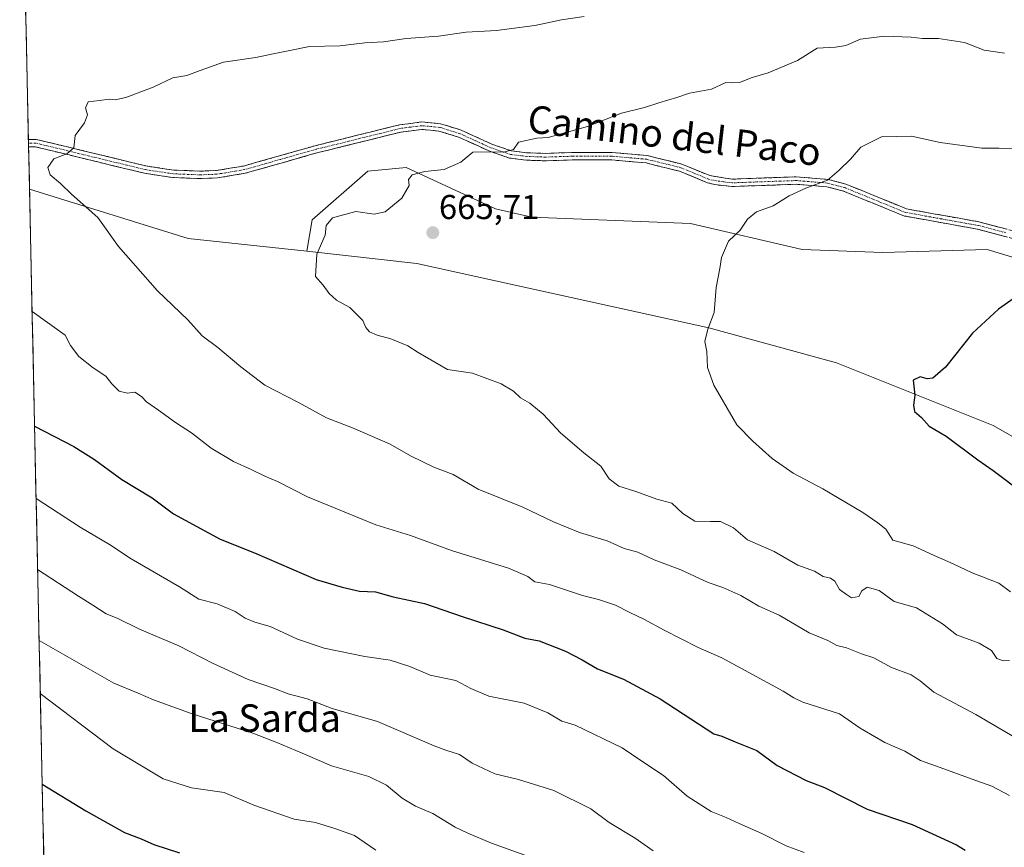
# Model space of a CAD drawing. Units: metres. Extents: x 648681 to 651335, y 4716188 to 4718503.
# Drawn here: x 648684 to 648969, y 4717986 to 4718227 of the extents above; entities that cross this region are included whole.
import ezdxf
from ezdxf.enums import TextEntityAlignment as Align

# ---------------------------------------------------------------- set-up
doc = ezdxf.new("R2010")
doc.units = ezdxf.units.M
doc.header["$MEASUREMENT"] = 0
doc.linetypes.add('TRAZO_Y_PUNTO', pattern=[1, 0.5, -0.25, 0, -0.25])
doc.linetypes.add('TRAZOSX2', pattern=[1.5, 1, -0.5])
for name, color, linetype, lineweight in [('Arbolado forestal CxS', 92, 'Continuous', 0), ('Camino', 19, 'TRAZOSX2', 0), ('Camino Cxs', 19, 'Continuous', 0), ('Camino eje', 19, 'TRAZO_Y_PUNTO', 0), ('Carátula', 7, 'Continuous', 5), ('Cultivos herbáceos CxS', 92, 'Continuous', 0), ('Curva de nivel maestra', 36, 'Continuous', 30), ('Curva de nivel normal', 36, 'Continuous', 0), ('Municipio CxS', 142, 'Continuous', 0), ('Punto de cota en terreno', 7, 'Continuous', 0), ('Rótulo de punto de cota en terreno', 19, 'Continuous', 0), ('Texto cartográfico', 19, 'Continuous', 0)]:
    doc.layers.add(name, color=color, linetype=linetype, lineweight=lineweight)
doc.styles.add('Arial', font='txt', dxfattribs={"height": 0.2})

# ---------------------------------------------------------------- blocks, each defined once
blk = doc.blocks.new('*U162')
at = {"layer": 'Curva de nivel normal', "color": 36, "linetype": 'Continuous', "lineweight": 0}
for points in [[(648683.83, 4718309.97, 635), (648683.83, 4718309.97, 635)], [(648689.48, 4718046.3, 635), (648689.48, 4718046.3, 635)]]:
    blk.add_polyline3d(points, dxfattribs=at)
blk = doc.blocks.new('5PATER')
at = {"layer": 'Carátula', "linetype": 'Continuous', "lineweight": 5}
h = blk.add_hatch(color=250, dxfattribs=at)
edge = h.paths.add_edge_path()
edge.add_ellipse((0, 0.01), major_axis=(-1.33, -1.34), ratio=0.999422, start_angle=0, end_angle=360)

msp = doc.modelspace()

# ---------------------------------------------------------------- linework, layer by layer
at = {"layer": 'Arbolado forestal CxS', "color": 92, "linetype": 'Continuous', "lineweight": 0}
for points in [[(648986.29, 4718153.25, 675.85), (648964.52, 4718159.83, 674.37), (648934.22, 4718158.98, 673.22), (648910.87, 4718159.83, 672.04), (648878.48, 4718167.43, 669.69), (648832.38, 4718169.23, 666.85), (648821.83, 4718171.6, 666.34), (648795.98, 4718183.63, 665.07), (648784.84, 4718182.62, 664.74), (648768.65, 4718168.44, 664.98), (648767.13, 4718159.33, 665.12), (648732.74, 4718163.01, 662.57), (648686.67, 4718177.31, 659.05), (648683.95, 4718304.47, 637.62)], [(648683.95, 4718304.47, 637.62), (648686.67, 4718177.31, 659.05)], [(648986.29, 4718153.25, 675.85), (648964.52, 4718159.83, 674.37), (648934.22, 4718158.98, 673.22), (648910.87, 4718159.83, 672.04), (648878.48, 4718167.43, 669.69), (648832.38, 4718169.23, 666.85), (648821.83, 4718171.6, 666.34), (648795.98, 4718183.63, 665.07), (648784.84, 4718182.62, 664.74), (648768.65, 4718168.44, 664.98), (648767.13, 4718159.33, 665.12)], [(648693, 4717881.97, 596.74), (648686.67, 4718177.31, 659.05), (648732.74, 4718163.01, 662.57), (648767.13, 4718159.33, 665.12), (648799.02, 4718155.78, 666.08), (648883.78, 4718137.11, 670.36), (648920.81, 4718126.98, 673.76), (648966.24, 4718108.73, 676.03), (648996.4, 4718091.48, 677.75), (649022.11, 4718074.78, 678.39), (649049.26, 4718048.59, 677.11), (649094.18, 4718023.34, 679.51), (649123.16, 4718000.99, 679.67), (649125.09, 4717999.75, 679.78), (649172.58, 4717972.65, 679.67)], [(648686.67, 4718177.31, 659.05), (648732.74, 4718163.01, 662.57), (648767.13, 4718159.33, 665.12)], [(648686.67, 4718177.31, 659.05), (648732.74, 4718163.01, 662.57), (648767.13, 4718159.33, 665.12)], [(648686.67, 4718177.31, 659.05), (648693, 4717881.97, 596.74)], [(648767.13, 4718159.33, 665.12), (648799.02, 4718155.78, 666.08), (648883.78, 4718137.11, 670.36), (648920.81, 4718126.98, 673.76), (648966.24, 4718108.73, 676.03), (648996.4, 4718091.48, 677.75), (649022.11, 4718074.78, 678.39), (649049.26, 4718048.59, 677.11), (649094.18, 4718023.34, 679.51), (649123.16, 4718000.99, 679.67), (649125.09, 4717999.75, 679.78), (649172.58, 4717972.65, 679.67), (649231.33, 4717955.91, 680.89), (649285.33, 4717956.24, 683.3), (649325.19, 4717965.84, 685.65), (649352.96, 4717976.5, 689.04), (649355.49, 4717978.21, 689.27)]]:
    msp.add_polyline3d(points, dxfattribs=at)
at = {"layer": 'Camino', "color": 19, "linetype": 'TRAZOSX2', "lineweight": 0}
for points in [[(648686.36, 4718191.8), (648688.61, 4718191.82), (648720.43, 4718184.1), (648728.5, 4718182.88), (648736.17, 4718182.59), (648740.95, 4718182.77), (648748.8, 4718184.07), (648769.51, 4718189.96), (648794.03, 4718196.04), (648800.44, 4718196.86), (648805.89, 4718196.36), (648811.88, 4718194.5), (648820.75, 4718190.45), (648826.41, 4718188.48), (648831.04, 4718187.93), (648836.43, 4718187.74), (648844.08, 4718188), (648855.72, 4718188.01), (648865.93, 4718187.09), (648875.95, 4718184.61), (648884.03, 4718181.29), (648890.55, 4718180.27), (648909.11, 4718180.94), (648918.39, 4718180.18), (648923.54, 4718178.82), (648941.08, 4718171.64), (648962.11, 4718167.87), (648978.3, 4718163.6)], [(648977.67, 4718161.54), (648961.64, 4718165.76), (648940.47, 4718169.56), (648922.85, 4718176.77), (648918.02, 4718178.05), (648909.06, 4718178.78), (648890.47, 4718178.11), (648885.52, 4718178.67), (648883.34, 4718179.24), (648875.28, 4718182.56), (648865.57, 4718184.96), (648855.62, 4718185.85), (648844.12, 4718185.84), (648836.43, 4718185.58), (648830.87, 4718185.78), (648825.92, 4718186.37), (648819.95, 4718188.45), (648811.11, 4718192.48), (648805.47, 4718194.23), (648800.48, 4718194.69), (648794.43, 4718193.92), (648770.06, 4718187.88), (648749.27, 4718181.96), (648741.17, 4718180.62), (648736.17, 4718180.43), (648728.3, 4718180.73), (648720.01, 4718181.98), (648688.36, 4718189.66), (648686.41, 4718189.64)], [(648686.36, 4718191.8), (648686.38, 4718190.72)], [(648686.38, 4718190.72), (648686.41, 4718189.64)]]:
    msp.add_lwpolyline(points, dxfattribs=at)
at = {"layer": 'Camino Cxs', "color": 19, "linetype": 'Continuous', "lineweight": 0}
msp.add_polyline3d([(648969.66, 4718163.65, 673.44), (648965.65, 4718164.71, 673.34), (648961.64, 4718165.76, 673.16), (648957.41, 4718166.52, 672.86), (648953.17, 4718167.28, 672.57), (648948.94, 4718168.04, 672.4), (648944.7, 4718168.8, 672.32), (648940.47, 4718169.56, 672.18), (648936.07, 4718171.36, 671.8), (648931.66, 4718173.17, 671.37), (648927.26, 4718174.97, 671.13), (648922.85, 4718176.77, 670.55), (648918.02, 4718178.05, 670.15), (648913.54, 4718178.42, 669.86), (648909.06, 4718178.78, 669.55), (648904.41, 4718178.61, 669.32), (648899.77, 4718178.45, 669.1), (648895.12, 4718178.28, 668.8), (648890.47, 4718178.11, 668.47), (648885.52, 4718178.67, 668.26), (648883.34, 4718179.24, 668.19), (648879.31, 4718180.9, 667.83), (648875.28, 4718182.56, 667.39), (648872.04, 4718183.36, 667.18), (648868.81, 4718184.16, 667.05), (648865.57, 4718184.96, 666.9), (648860.6, 4718185.41, 666.69), (648855.62, 4718185.85, 666.3), (648851.79, 4718185.85, 666.08), (648847.95, 4718185.84, 665.92), (648844.12, 4718185.84, 665.78), (648840.28, 4718185.71, 665.68), (648836.43, 4718185.58, 665.59), (648833.65, 4718185.68, 665.45), (648830.87, 4718185.78, 665.31), (648825.92, 4718186.37, 665.09), (648822.94, 4718187.41, 664.9), (648819.95, 4718188.45, 664.78), (648815.53, 4718190.47, 664.67), (648811.11, 4718192.48, 664.36), (648808.29, 4718193.36, 664.25), (648805.47, 4718194.23, 664.17), (648802.98, 4718194.46, 664.15), (648800.48, 4718194.69, 664.1), (648797.46, 4718194.31, 664.04), (648794.43, 4718193.92, 663.91), (648790.37, 4718192.91, 663.83), (648786.31, 4718191.91, 663.81), (648782.25, 4718190.9, 663.81), (648778.18, 4718189.89, 663.68), (648774.12, 4718188.89, 663.37), (648770.06, 4718187.88, 663.18), (648765.9, 4718186.7, 663.1), (648761.74, 4718185.51, 662.98), (648757.59, 4718184.33, 662.84), (648753.43, 4718183.14, 662.68), (648749.27, 4718181.96, 662.7), (648745.22, 4718181.29, 662.65), (648741.17, 4718180.62, 662.53), (648738.67, 4718180.53, 662.54), (648736.17, 4718180.43, 662.54), (648732.24, 4718180.58, 662.32), (648728.3, 4718180.73, 662.03), (648724.16, 4718181.36, 661.72), (648720.01, 4718181.98, 661.45), (648715.49, 4718183.08, 661.15), (648710.97, 4718184.17, 660.95), (648706.45, 4718185.27, 660.87), (648701.92, 4718186.37, 660.39), (648697.4, 4718187.47, 659.77), (648692.88, 4718188.56, 659.37), (648688.36, 4718189.66, 659.2), (648686.41, 4718189.64, 659.12), (648686.36, 4718191.8, 659.22), (648688.61, 4718191.82, 659.26), (648693.16, 4718190.72, 659.4), (648697.7, 4718189.61, 659.65), (648702.25, 4718188.51, 660.15), (648706.79, 4718187.41, 660.64), (648711.34, 4718186.31, 660.87), (648715.88, 4718185.2, 661.12), (648720.43, 4718184.1, 661.35), (648724.47, 4718183.49, 661.52), (648728.5, 4718182.88, 661.82), (648732.34, 4718182.74, 662.11), (648736.17, 4718182.59, 662.35), (648740.95, 4718182.77, 662.43), (648744.88, 4718183.42, 662.47), (648748.8, 4718184.07, 662.52), (648752.94, 4718185.25, 662.67), (648757.08, 4718186.43, 662.94), (648761.23, 4718187.6, 662.88), (648765.37, 4718188.78, 662.98), (648769.51, 4718189.96, 663.1), (648773.6, 4718190.97, 663.36), (648777.68, 4718191.99, 663.71), (648781.77, 4718193, 663.72), (648785.86, 4718194.01, 663.65), (648789.94, 4718195.03, 663.67), (648794.03, 4718196.04, 663.81), (648797.24, 4718196.45, 663.94), (648800.44, 4718196.86, 663.97), (648803.17, 4718196.61, 664), (648805.89, 4718196.36, 664.02), (648808.89, 4718195.43, 664.1), (648811.88, 4718194.5, 664.18), (648816.32, 4718192.48, 664.48), (648820.75, 4718190.45, 664.62), (648823.58, 4718189.47, 664.73), (648826.41, 4718188.48, 664.89), (648831.04, 4718187.93, 665.08), (648833.74, 4718187.84, 665.2), (648836.43, 4718187.74, 665.32), (648840.26, 4718187.87, 665.43), (648844.08, 4718188, 665.54), (648847.96, 4718188, 665.67), (648851.84, 4718188.01, 665.82), (648855.72, 4718188.01, 665.99), (648859.12, 4718187.7, 666.26), (648862.53, 4718187.4, 666.52), (648865.93, 4718187.09, 666.69), (648869.27, 4718186.26, 666.91), (648872.61, 4718185.44, 667.1), (648875.95, 4718184.61, 667.26), (648879.99, 4718182.95, 667.57), (648884.03, 4718181.29, 667.99), (648887.29, 4718180.78, 668.17), (648890.55, 4718180.27, 668.35), (648895.19, 4718180.44, 668.66), (648899.83, 4718180.61, 668.93), (648904.47, 4718180.77, 669.15), (648909.11, 4718180.94, 669.42), (648913.75, 4718180.56, 669.73), (648918.39, 4718180.18, 669.97), (648920.97, 4718179.5, 670.07), (648923.54, 4718178.82, 670.26), (648927.93, 4718177.03, 670.85), (648932.31, 4718175.23, 671.25), (648936.7, 4718173.44, 671.57), (648941.08, 4718171.64, 672.01), (648945.29, 4718170.89, 672.22), (648949.49, 4718170.13, 672.3), (648953.7, 4718169.38, 672.38), (648957.9, 4718168.62, 672.58), (648962.11, 4718167.87, 672.89), (648966.16, 4718166.8, 673.1), (648970.21, 4718165.74, 673.23)], dxfattribs=at)
at = {"layer": 'Camino eje', "color": 19, "linetype": 'TRAZO_Y_PUNTO', "lineweight": 0}
msp.add_lwpolyline([(648969.89, 4718164.71), (648961.88, 4718166.82), (648951.36, 4718168.7), (648940.78, 4718170.6), (648923.2, 4718177.8), (648920.78, 4718178.44), (648918.21, 4718179.12), (648909.09, 4718179.86), (648890.51, 4718179.19), (648888.04, 4718179.47), (648884.78, 4718179.98), (648883.69, 4718180.27), (648879.66, 4718181.93), (648875.62, 4718183.59), (648865.75, 4718186.03), (648860.65, 4718186.49), (648855.67, 4718186.93), (648844.1, 4718186.92), (648836.43, 4718186.66), (648830.96, 4718186.86), (648826.17, 4718187.43), (648820.35, 4718189.45), (648815.93, 4718191.47), (648811.5, 4718193.49), (648805.68, 4718195.3), (648800.46, 4718195.78), (648797.26, 4718195.37), (648794.23, 4718194.98), (648769.79, 4718188.92), (648759.43, 4718185.98), (648749.04, 4718183.02), (648741.06, 4718181.7), (648736.17, 4718181.51), (648728.4, 4718181.81), (648720.22, 4718183.04), (648688.49, 4718190.74), (648686.38, 4718190.72)], dxfattribs=at)
at = {"layer": 'Cultivos herbáceos CxS', "color": 92, "linetype": 'Continuous', "lineweight": 0}
for points in [[(648996.4, 4718091.48, 677.75), (648966.24, 4718108.73, 676.03), (648920.81, 4718126.98, 673.76), (648883.78, 4718137.11, 670.36), (648799.02, 4718155.78, 666.08), (648767.13, 4718159.33, 665.12), (648768.65, 4718168.44, 664.98), (648784.84, 4718182.62, 664.74), (648795.98, 4718183.63, 665.07), (648821.83, 4718171.6, 666.34), (648832.38, 4718169.23, 666.85), (648878.48, 4718167.43, 669.69), (648910.87, 4718159.83, 672.04), (648934.22, 4718158.98, 673.22), (648964.52, 4718159.83, 674.37), (648986.29, 4718153.25, 675.85)], [(648986.29, 4718153.25, 675.85), (648964.52, 4718159.83, 674.37), (648934.22, 4718158.98, 673.22), (648910.87, 4718159.83, 672.04), (648878.48, 4718167.43, 669.69), (648832.38, 4718169.23, 666.85), (648821.83, 4718171.6, 666.34), (648795.98, 4718183.63, 665.07), (648784.84, 4718182.62, 664.74), (648768.65, 4718168.44, 664.98), (648767.13, 4718159.33, 665.12)], [(648767.13, 4718159.33, 665.12), (648799.02, 4718155.78, 666.08), (648883.78, 4718137.11, 670.36), (648920.81, 4718126.98, 673.76), (648966.24, 4718108.73, 676.03), (648996.4, 4718091.48, 677.75), (649022.11, 4718074.78, 678.39), (649049.26, 4718048.59, 677.11), (649094.18, 4718023.34, 679.51), (649123.16, 4718000.99, 679.67), (649125.09, 4717999.75, 679.78), (649172.58, 4717972.65, 679.67), (649231.33, 4717955.91, 680.89), (649285.33, 4717956.24, 683.3), (649325.19, 4717965.84, 685.65), (649352.96, 4717976.5, 689.04), (649355.49, 4717978.21, 689.27)]]:
    msp.add_polyline3d(points, dxfattribs=at)
at = {"layer": 'Curva de nivel maestra', "color": 36, "linetype": 'Continuous', "lineweight": 30}
for points in [[(648975.88, 4718148.26, 675), (648967.8, 4718142.53, 675), (648960.26, 4718135.6, 675), (648952.36, 4718125.64, 675), (648948.76, 4718122.46, 675), (648947.09, 4718122.3, 675), (648945.04, 4718122.86, 675), (648943.02, 4718121.91, 675), (648943.48, 4718117.51, 675), (648943.11, 4718114.68, 675), (648943.43, 4718112.79, 675), (648945.45, 4718111.04, 675), (648947.63, 4718108.6, 675), (648952.63, 4718105.64, 675), (648961.74, 4718098.75, 675), (648966.28, 4718095.71, 675), (648974.83, 4718089.16, 675)], [(648688.14, 4718108.57, 650), (648699.58, 4718102.69, 650), (648705.52, 4718098.89, 650), (648713.5, 4718093.05, 650), (648722.29, 4718087.79, 650), (648728.41, 4718083.11, 650), (648741.98, 4718075.77, 650), (648751.94, 4718071.83, 650), (648769.84, 4718064, 650), (648777.4, 4718061.78, 650), (648782.39, 4718060.62, 650), (648787.06, 4718060.45, 650), (648792.18, 4718059.01, 650), (648801.24, 4718057.11, 650), (648812.15, 4718053.31, 650), (648824.07, 4718049.44, 650), (648830.34, 4718047.03, 650), (648834.56, 4718046.25, 650), (648842.21, 4718043.23, 650), (648847.05, 4718040.74, 650), (648851.47, 4718038.16, 650), (648858.99, 4718035.07, 650), (648869.68, 4718029.37, 650), (648885.21, 4718019.22, 650), (648887.49, 4718018.58, 650), (648891.41, 4718016.88, 650), (648897.71, 4718014.42, 650), (648903.56, 4718010.06, 650), (648912, 4718005.67, 650), (648917.34, 4718003.67, 650), (648929.69, 4717997.4, 650), (648942.74, 4717992.92, 650), (648955.64, 4717987.05, 650), (648958.08, 4717985.52, 650)], [(648690.37, 4718004.64, 625), (648703.03, 4717996.89, 625), (648714.25, 4717990.62, 625), (648719.06, 4717988.76, 625), (648722.78, 4717987.14, 625), (648730.21, 4717984.69, 625)]]:
    msp.add_polyline3d(points, dxfattribs=at)
at = {"layer": 'Curva de nivel normal', "color": 36, "linetype": 'Continuous', "lineweight": 0}
for points in [[(648847.63, 4718227.45, 660), (648841.03, 4718226.48, 660), (648833.24, 4718224.9, 660), (648822.16, 4718223.42, 660), (648813.33, 4718222.89, 660), (648805.32, 4718221.81, 660), (648795.96, 4718221.08, 660), (648789.38, 4718220.1, 660), (648783.97, 4718219.79, 660), (648776.71, 4718218.94, 660), (648767.9, 4718218.75, 660), (648761.72, 4718217.48, 660), (648757.35, 4718216.68, 660), (648752.34, 4718215.62, 660), (648742.96, 4718214.21, 660), (648736.14, 4718211.82, 660), (648732.33, 4718210.39, 660), (648728.26, 4718209.65, 660), (648722.51, 4718207, 660), (648714.58, 4718204, 660), (648711.5, 4718203.32, 660), (648709.79, 4718203.52, 660), (648706.98, 4718203.07, 660), (648703.74, 4718202.69, 660), (648702.9, 4718200.93, 660), (648703.52, 4718198.9, 660), (648702.66, 4718196.57, 660), (648699.96, 4718192.9, 660), (648699.56, 4718189.36, 660), (648697.48, 4718187.65, 660), (648693.72, 4718186.17, 660), (648692.02, 4718183.68, 660), (648692.64, 4718181.54, 660), (648695.68, 4718179.04, 660), (648698.89, 4718175.9, 660), (648706.53, 4718169.12, 660), (648712.45, 4718160.73, 660), (648723.83, 4718147.83, 660), (648732.56, 4718139.4, 660), (648736.77, 4718134.77, 660), (648741.3, 4718131.35, 660), (648747.94, 4718125.77, 660), (648754.96, 4718120.44, 660), (648764.75, 4718115.4, 660), (648772.88, 4718110.99, 660), (648780.4, 4718108.04, 660), (648791.33, 4718103.38, 660), (648797.19, 4718099.9, 660), (648803.96, 4718096.66, 660), (648809.55, 4718094.52, 660), (648816.88, 4718090.3, 660), (648829.76, 4718085.05, 660), (648838.72, 4718080.75, 660), (648846.24, 4718077.67, 660), (648854.3, 4718075.24, 660), (648859.19, 4718073.06, 660), (648863.19, 4718071.98, 660), (648867.91, 4718069.79, 660), (648875.67, 4718066.84, 660), (648883.59, 4718063.14, 660), (648887.78, 4718061.7, 660), (648893.03, 4718059.36, 660), (648898.22, 4718056.32, 660), (648904.14, 4718053.71, 660), (648912.89, 4718048.54, 660), (648918.31, 4718046.33, 660), (648920.92, 4718044.88, 660), (648923.68, 4718044.18, 660), (648928.01, 4718042.48, 660), (648931.62, 4718041.33, 660), (648936.76, 4718038.5, 660), (648942.43, 4718036.33, 660), (648945.08, 4718034.65, 660), (648948.99, 4718031.34, 660), (648961.2, 4718024.9, 660), (648984.63, 4718011.16, 660)], [(648969.51, 4718216.88, 665), (648963.66, 4718217.69, 665), (648957.9, 4718219.93, 665), (648950.36, 4718221.06, 665), (648945.71, 4718221.08, 665), (648942.48, 4718221.51, 665), (648934.68, 4718221.76, 665), (648927.71, 4718220.88, 665), (648923.53, 4718219.06, 665), (648920.53, 4718218.57, 665), (648915.2, 4718218.31, 665), (648909.46, 4718214.73, 665), (648900.95, 4718211.12, 665), (648896.34, 4718209.73, 665), (648892.62, 4718208.33, 665), (648890.48, 4718208.19, 665), (648888.72, 4718208.29, 665), (648884.52, 4718206.36, 665), (648878.19, 4718205.2, 665), (648874.44, 4718203.98, 665), (648869.25, 4718202.42, 665), (648865.04, 4718201.03, 665), (648858.42, 4718199.43, 665), (648848.57, 4718195.5, 665), (648837.17, 4718192.33, 665), (648833.9, 4718192.15, 665), (648828.55, 4718190.98, 665), (648827.1, 4718188.87, 665), (648824.55, 4718188.21, 665), (648815.26, 4718188.08, 665), (648811.8, 4718185.21, 665), (648806.98, 4718183.1, 665), (648801.39, 4718182.52, 665), (648797.68, 4718181.48, 665), (648796.64, 4718180.13, 665), (648796.77, 4718178.43, 665), (648794.73, 4718174.76, 665), (648789.9, 4718170.8, 665), (648786.64, 4718170.12, 665), (648781.37, 4718170.91, 665), (648774.53, 4718169.07, 665), (648772.71, 4718166.84, 665), (648772.44, 4718163.96, 665), (648770.01, 4718158.48, 665), (648769.66, 4718151.99, 665), (648771.84, 4718149.49, 665), (648773.59, 4718147.1, 665), (648775.75, 4718145.12, 665), (648779.58, 4718142.98, 665), (648781.57, 4718141.1, 665), (648783.37, 4718139.24, 665), (648784.28, 4718137.16, 665), (648785.35, 4718135.97, 665), (648787.51, 4718134.95, 665), (648791.51, 4718133.95, 665), (648796.4, 4718131.87, 665), (648799.39, 4718129.9, 665), (648807.92, 4718124.96, 665), (648815.2, 4718123.91, 665), (648823.49, 4718120.86, 665), (648827.06, 4718118.71, 665), (648829.11, 4718116.8, 665), (648831.86, 4718115.23, 665), (648835.72, 4718112.08, 665), (648840.8, 4718106.5, 665), (648847.44, 4718100.84, 665), (648852.43, 4718096.99, 665), (648854.88, 4718093.25, 665), (648857.66, 4718091.1, 665), (648862.61, 4718089.63, 665), (648868.68, 4718087.38, 665), (648873.04, 4718086.21, 665), (648876.25, 4718083.2, 665), (648879.65, 4718081.01, 665), (648884.26, 4718080.88, 665), (648887.16, 4718080.85, 665), (648890.87, 4718079.06, 665), (648894.92, 4718075.54, 665), (648902.73, 4718072.15, 665), (648909.61, 4718068.22, 665), (648914.42, 4718066.44, 665), (648916.96, 4718064.92, 665), (648919, 4718064.47, 665), (648920.31, 4718063.56, 665), (648921.7, 4718061.19, 665), (648923.7, 4718059.67, 665), (648925.16, 4718058.77, 665), (648927.24, 4718059.15, 665), (648928.17, 4718060.75, 665), (648929.67, 4718061.79, 665), (648933.19, 4718060.84, 665), (648937.55, 4718057.62, 665), (648944.01, 4718055.8, 665), (648951.52, 4718051.14, 665), (648955.58, 4718048.02, 665), (648962.19, 4718045.6, 665), (648965.72, 4718043.47, 665), (648967.33, 4718041.12, 665), (648969.22, 4718040.42, 665), (648970.94, 4718040.5, 665)], [(648971.3, 4718060.49, 670), (648967.91, 4718062.99, 670), (648960.17, 4718065.95, 670), (648954.68, 4718068.55, 670), (648949.1, 4718071.02, 670), (648942.99, 4718073.84, 670), (648937.13, 4718075.51, 670), (648935.13, 4718078.67, 670), (648932.82, 4718080.5, 670), (648928.45, 4718083.47, 670), (648916.8, 4718090.39, 670), (648908.18, 4718094.95, 670), (648902.15, 4718099.22, 670), (648896.52, 4718104.16, 670), (648891.85, 4718108.98, 670), (648885.2, 4718120.5, 670), (648883.32, 4718125.56, 670), (648883.17, 4718130.22, 670), (648882.58, 4718133.18, 670), (648883.45, 4718136.72, 670), (648885.28, 4718141.58, 670), (648885.87, 4718148.8, 670), (648886.96, 4718154.28, 670), (648887.4, 4718157.56, 670), (648889.49, 4718162.27, 670), (648892.8, 4718165.41, 670), (648894.96, 4718168.61, 670), (648897.62, 4718170.78, 670), (648902.38, 4718172.56, 670), (648907.08, 4718175.43, 670), (648911.87, 4718177.65, 670), (648918.2, 4718179.93, 670), (648921.53, 4718182.88, 670), (648924.87, 4718186.02, 670), (648927.87, 4718189.59, 670), (648933.87, 4718192.56, 670), (648942.53, 4718192.77, 670), (648950.85, 4718190.92, 670), (648962.9, 4718189.26, 670), (648967.9, 4718189.28, 670), (648972.09, 4718189.19, 670)], [(648687.43, 4718141.85, 655), (648696.99, 4718134.97, 655), (648698.57, 4718132.02, 655), (648701.01, 4718128.81, 655), (648705.11, 4718125.46, 655), (648708.84, 4718123.07, 655), (648710.58, 4718120.83, 655), (648712.67, 4718118.69, 655), (648715.08, 4718118.12, 655), (648717.22, 4718118.44, 655), (648719.15, 4718117.2, 655), (648720.58, 4718115.64, 655), (648724.14, 4718113.25, 655), (648729, 4718109.59, 655), (648733.64, 4718106.6, 655), (648739.37, 4718102.18, 655), (648745.82, 4718098.26, 655), (648751, 4718095.95, 655), (648754.9, 4718094.05, 655), (648758.64, 4718092.49, 655), (648767.34, 4718088.04, 655), (648787.17, 4718079.87, 655), (648797.16, 4718076.86, 655), (648809.09, 4718072.45, 655), (648825.61, 4718067.3, 655), (648831.22, 4718064.93, 655), (648833.32, 4718063.41, 655), (648837.55, 4718062.59, 655), (648847.09, 4718059.4, 655), (648851.78, 4718058.28, 655), (648856.66, 4718056.63, 655), (648860.79, 4718054.48, 655), (648865.13, 4718052.48, 655), (648870.78, 4718049.38, 655), (648880.66, 4718044.35, 655), (648887.57, 4718041.26, 655), (648905.28, 4718031.63, 655), (648908.39, 4718029.73, 655), (648911.06, 4718028.4, 655), (648921.67, 4718025.01, 655), (648927.67, 4718020.91, 655), (648934.82, 4718016.76, 655), (648940.65, 4718014.25, 655), (648945.15, 4718011.5, 655), (648950.87, 4718009.52, 655), (648961.2, 4718005.66, 655), (648965.86, 4718004.05, 655), (648971, 4718001.3, 655)], [(648688.59, 4718087.54, 645), (648701.38, 4718079.27, 645), (648709.85, 4718074.18, 645), (648716.17, 4718070.03, 645), (648730.17, 4718061.9, 645), (648735.84, 4718058.34, 645), (648741.13, 4718056.94, 645), (648746.34, 4718054.74, 645), (648749.24, 4718052.83, 645), (648752.02, 4718051.7, 645), (648756.5, 4718050.44, 645), (648764.46, 4718046.76, 645), (648772.15, 4718044.09, 645), (648783.96, 4718041.66, 645), (648791.27, 4718040.64, 645), (648797.05, 4718038.75, 645), (648802.94, 4718036.3, 645), (648810.39, 4718034.76, 645), (648814.69, 4718032.39, 645), (648819.92, 4718030.19, 645), (648830.13, 4718028.12, 645), (648837.08, 4718025.34, 645), (648841.08, 4718022.95, 645), (648845, 4718021.78, 645), (648858.63, 4718015.2, 645), (648864, 4718011.52, 645), (648870.59, 4718007.17, 645), (648877.49, 4718001.17, 645), (648884.45, 4717996.71, 645), (648888.82, 4717994.99, 645), (648892.52, 4717993.19, 645), (648899.17, 4717990.34, 645), (648906.22, 4717986.74, 645), (648911.41, 4717984.76, 645)], [(648689.03, 4718066.96, 640), (648700.85, 4718059.21, 640), (648705.07, 4718056.6, 640), (648708.89, 4718054.04, 640), (648712.12, 4718052.8, 640), (648718.54, 4718049.66, 640), (648730.02, 4718044.75, 640), (648739.73, 4718039.79, 640), (648750.14, 4718035.02, 640), (648757.71, 4718032.4, 640), (648761.75, 4718030.85, 640), (648767.18, 4718029.38, 640), (648774.51, 4718026.58, 640), (648787.66, 4718022.78, 640), (648804.1, 4718015.79, 640), (648807.45, 4718014.48, 640), (648811.45, 4718013.25, 640), (648815.14, 4718010.7, 640), (648821.63, 4718007.65, 640), (648828.58, 4718005.98, 640), (648838.8, 4718002.77, 640), (648849.51, 4717997.52, 640), (648854.88, 4717993.53, 640), (648862.37, 4717988.93, 640), (648867.63, 4717985.28, 640)], [(648689.48, 4718046.3, 635), (648711.12, 4718033.92, 635), (648718.22, 4718031.03, 635), (648722.6, 4718029.08, 635), (648733.88, 4718025.02, 635), (648751.43, 4718019.46, 635), (648758.38, 4718016.75, 635), (648765.81, 4718013.67, 635), (648774.28, 4718009.96, 635), (648785.07, 4718006.82, 635), (648790.22, 4718004.36, 635), (648794.83, 4718000.59, 635), (648798.7, 4717998.27, 635), (648803.73, 4717996.16, 635), (648810.18, 4717992.2, 635), (648813.85, 4717990.39, 635), (648820.68, 4717987.46, 635), (648830.37, 4717984.05, 635)], [(648689.8, 4718031, 630), (648710.96, 4718014.88, 630), (648725.45, 4718006.15, 630), (648733.69, 4718003.53, 630), (648743.17, 4718002.19, 630), (648751.72, 4717998.57, 630), (648763.42, 4717994.45, 630), (648769.68, 4717993.49, 630), (648775.26, 4717991.75, 630), (648780.91, 4717989.72, 630), (648787.16, 4717985.51, 630)]]:
    msp.add_polyline3d(points, dxfattribs=at)
at = {"layer": 'Municipio CxS', "color": 142, "linetype": 'Continuous', "lineweight": 0}
msp.add_polyline3d([(648690.81, 4717984.22, 619.95), (648690.7, 4717989.22, 621.62), (648690.59, 4717994.22, 622.72), (648690.49, 4717999.21, 623.67), (648690.38, 4718004.21, 624.71), (648690.27, 4718009.2, 625.5), (648690.16, 4718014.2, 626.27), (648690.06, 4718019.2, 626.97), (648689.95, 4718024.19, 627.93), (648689.84, 4718029.19, 629.37), (648689.74, 4718034.19, 631.15), (648689.63, 4718039.18, 632.79), (648689.52, 4718044.18, 634.07), (648689.41, 4718049.18, 635.44), (648689.31, 4718054.17, 636.5), (648689.2, 4718059.17, 637.71), (648689.09, 4718064.16, 639.28), (648688.99, 4718069.16, 640.53), (648688.88, 4718074.16, 641.73), (648688.77, 4718079.15, 642.97), (648688.67, 4718084.15, 644.04), (648688.56, 4718089.15, 645.34), (648688.45, 4718094.14, 646.55), (648688.34, 4718099.14, 647.99), (648688.24, 4718104.13, 649.07), (648688.13, 4718109.13, 649.83), (648688.02, 4718114.13, 650.39), (648687.92, 4718119.12, 651.31), (648687.81, 4718124.12, 652.12), (648687.7, 4718129.12, 652.97), (648687.6, 4718134.11, 653.93), (648687.49, 4718139.11, 654.74), (648687.38, 4718144.1, 655.26), (648687.27, 4718149.1, 656.04), (648687.17, 4718154.1, 656.87), (648687.06, 4718159.09, 657.34), (648686.95, 4718164.09, 657.98), (648686.85, 4718169.09, 658.22), (648686.74, 4718174.08, 658.65), (648686.63, 4718179.08, 659.11), (648686.53, 4718184.07, 659.16), (648686.42, 4718189.07, 659.1), (648686.31, 4718194.07, 659.32), (648686.2, 4718199.06, 659.57), (648686.1, 4718204.06, 659.41), (648685.99, 4718209.06, 658.6), (648685.88, 4718214.05, 658.08), (648685.78, 4718219.05, 657.33), (648685.67, 4718224.04, 656.72), (648685.56, 4718229.04, 655.75)], dxfattribs=at)

# ---------------------------------------------------------------- block references
at = {"layer": 'Curva de nivel normal', "color": 36, "linetype": 'Continuous', "lineweight": 0}
msp.add_blockref('*U162', (0, 0), dxfattribs=at)
at = {"layer": 'Punto de cota en terreno', "linetype": 'Continuous', "lineweight": 0}
msp.add_blockref('5PATER', (648803.68, 4718164.72, 665.71), dxfattribs=at)

# ---------------------------------------------------------------- texts
at = {"layer": 'Rótulo de punto de cota en terreno', "color": 19, "linetype": 'Continuous', "lineweight": 0, "style": 'Arial'}
msp.add_text('665,71', height=7, dxfattribs=at).set_placement((648805.44, 4718166.48), align=Align.BOTTOM_LEFT)
at = {"layer": 'Texto cartográfico', "color": 19, "linetype": 'Continuous', "lineweight": 0, "style": 'Arial'}
msp.add_text('Camino del Paco', height=8, rotation=-6.6154, dxfattribs=at).set_placement((648873.77, 4718192.94), align=Align.MIDDLE_CENTER)
msp.add_text('La Sarda', height=8, dxfattribs=at).set_placement((648754.89, 4718023.81), align=Align.MIDDLE_CENTER)

doc.saveas('drawing.dxf')
